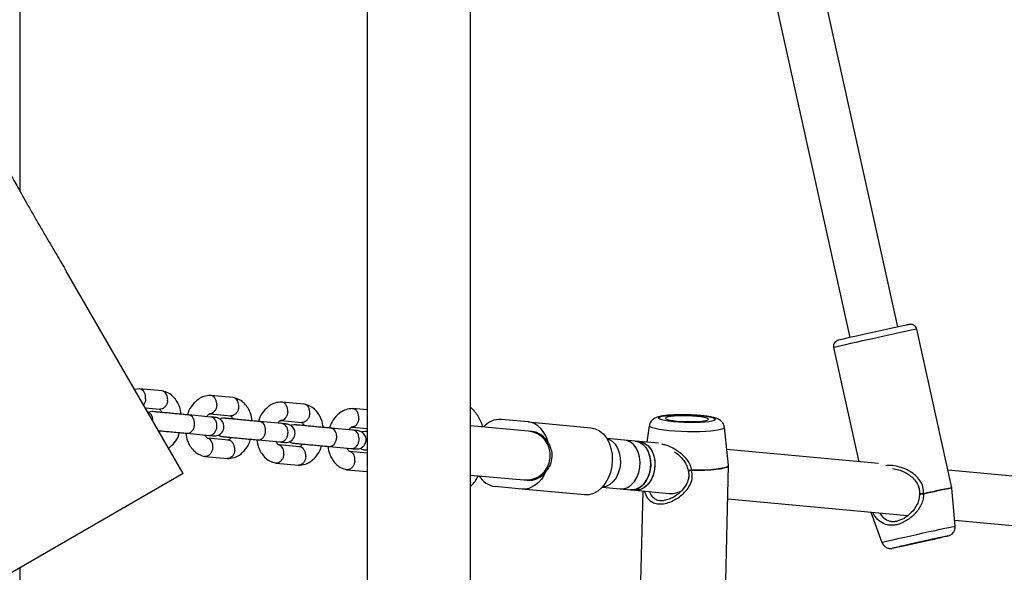
# Model space of a CAD drawing. Units: millimetres. Extents: x 3969 to 19520, y 5568 to 14798.
# Drawn here: x 8975 to 9296, y 9575 to 9756 of the extents above; entities that cross this region are included whole.
import ezdxf

# ---------------------------------------------------------------- set-up
doc = ezdxf.new("R2010")
doc.units = ezdxf.units.MM
doc.header["$LTSCALE"] = 100

msp = doc.modelspace()

# ---------------------------------------------------------------- linework, layer by layer
at = {"color": 7, "linetype": 'Continuous', "lineweight": 25}
for p, q in [((8975.07, 9699.6), (8975.07, 10399.84)), ((9088.22, 10324.43), (9088.22, 9464.07)), ((9121.92, 9445.37), (9121.92, 10324.43)), ((9261.24, 9655.42), (9216.59, 9856.96)), ((9200.97, 9853.5), (9245.61, 9651.96)), ((9028.25, 9607.6), (8990.15, 9673.6)), ((9278.89, 9603), (9267.44, 9654.68)), ((9240.3, 9648.67), (9248.55, 9611.44)), ((9013.96, 9635.24), (9012.44, 9634.99)), ((9021.38, 9634.55), (9013.99, 9635.23)), ((9044.55, 9632.39), (9037.16, 9633.08)), ((9067.72, 9630.24), (9060.32, 9630.93)), ((9015.88, 9629.03), (9020.63, 9628.59)), ((9088.22, 9628.34), (9083.49, 9628.78)), ((9037.28, 9626.05), (9030.07, 9626.72)), ((9037, 9627.07), (9043.8, 9626.44)), ((9060.44, 9623.9), (9053.23, 9624.57)), ((9060.17, 9624.92), (9066.96, 9624.29)), ((9140.69, 9624.47), (9131.98, 9625.28)), ((9140.69, 9624.47), (9161.13, 9622.57)), ((9083.61, 9621.74), (9076.4, 9622.41)), ((9083.33, 9622.77), (9088.22, 9622.31)), ((9140.76, 9621.45), (9121.92, 9623.21)), ((9141.87, 9621.35), (9140.76, 9621.45)), ((9180.23, 9623.23), (9179.38, 9617.87)), ((9206.07, 9610.4), (9204.71, 9622.65)), ((9029.51, 9620.74), (9036.72, 9620.07)), ((9043.13, 9618.48), (9036.22, 9619.12)), ((9052.68, 9618.59), (9059.89, 9617.92)), ((9172.15, 9618.54), (9166.34, 9619.08)), ((9175.58, 9618.22), (9172.15, 9618.54)), ((9176.94, 9618.09), (9175.58, 9618.22)), ((9183.24, 9617.51), (9176.94, 9618.09)), ((9066.29, 9616.33), (9059.42, 9616.97)), ((9075.85, 9616.44), (9083.06, 9615.77)), ((9088.22, 9614.29), (9082.58, 9614.81)), ((9254.94, 9610.85), (9205.51, 9615.44)), ((9035.31, 9613.18), (9042.7, 9612.5)), ((9058.47, 9611.03), (9065.87, 9610.34)), ((9081.64, 9608.88), (9088.22, 9608.27)), ((9204.84, 9557.8), (9206.08, 9610.24)), ((9435.06, 9594.11), (9277.62, 9608.74)), ((9028.25, 9607.6), (8958.8, 9567.51)), ((9121.92, 9607.14), (9139.28, 9605.52)), ((9139.28, 9605.52), (9140.39, 9605.42)), ((9138.66, 9602.57), (9129.94, 9603.38)), ((9159.1, 9600.67), (9138.66, 9602.57)), ((9164.86, 9603.15), (9170.67, 9602.61)), ((9170.67, 9602.61), (9174.1, 9602.29)), ((9174.1, 9602.29), (9175.46, 9602.16)), ((9175.46, 9602.16), (9186.69, 9601.12)), ((9178.07, 9601.92), (9177.05, 9558.45)), ((9279.97, 9590.48), (9278.91, 9602.87)), ((9205.82, 9599.34), (9264.42, 9593.9)), ((9252.46, 9595.01), (9256.06, 9585.18)), ((9279.8, 9592.47), (9433.58, 9578.18)), ((8975.07, 9532.05), (8975.07, 9576.9))]:
    msp.add_line(p, q, dxfattribs=at)
at = {"color": 8, "linetype": 'Continuous', "lineweight": 25}
msp.add_line((9259.55, 9583.29), (9259.53, 9583.29), dxfattribs=at)
at = {"color": 8, "linetype": 'Continuous', "lineweight": 25, "flags": 128}
for points in [[(9267.44, 9654.68), (9267.36, 9654.68), (9266.95, 9654.6), (9266.2, 9654.45), (9265.14, 9654.22), (9263.78, 9653.94), (9262.16, 9653.59), (9260.33, 9653.19), (9258.33, 9652.75), (9256.22, 9652.29), (9254.04, 9651.81), (9251.86, 9651.32), (9249.74, 9650.85), (9247.72, 9650.4), (9245.86, 9649.98), (9244.2, 9649.6), (9242.8, 9649.28), (9241.68, 9649.02), (9240.88, 9648.83), (9240.42, 9648.71), (9240.3, 9648.67)], [(9201.8, 9621.63), (9200.32, 9621.47), (9198.62, 9621.35), (9196.75, 9621.27), (9194.75, 9621.24), (9192.68, 9621.26), (9190.61, 9621.33), (9188.59, 9621.44), (9186.68, 9621.59), (9184.94, 9621.79), (9183.42, 9622.01), (9182.16, 9622.26), (9181.19, 9622.53), (9180.55, 9622.81), (9180.25, 9623.09), (9180.23, 9623.23)], [(9204.71, 9622.65), (9204.71, 9622.59), (9204.48, 9622.31), (9203.91, 9622.06), (9203, 9621.83), (9201.8, 9621.63)], [(9170.67, 9602.61), (9171.94, 9602.68), (9173.18, 9603.12), (9174.34, 9603.9), (9175.36, 9605), (9176.2, 9606.36), (9176.81, 9607.92), (9177.17, 9609.6), (9177.26, 9611.33), (9177.08, 9613.02), (9176.63, 9614.6), (9175.94, 9615.98), (9175.04, 9617.12), (9173.97, 9617.95), (9172.77, 9618.43), (9172.15, 9618.54)], [(9193.98, 9608.8), (9196.2, 9608.82), (9198.31, 9608.88), (9200.26, 9608.99), (9201.99, 9609.15), (9203.46, 9609.35), (9204.63, 9609.58), (9205.47, 9609.84), (9205.95, 9610.13), (9206.07, 9610.4)], [(9193.98, 9608.67), (9196.2, 9608.68), (9198.31, 9608.75), (9200.26, 9608.86), (9202, 9609.02), (9203.47, 9609.21), (9204.64, 9609.45), (9205.47, 9609.71), (9205.96, 9610), (9206.08, 9610.24)], [(9256.06, 9585.18), (9256.06, 9585.18), (9256.23, 9585.23), (9256.73, 9585.36), (9257.57, 9585.56), (9258.7, 9585.82), (9260.1, 9586.14), (9261.73, 9586.51), (9263.54, 9586.91), (9265.48, 9587.35), (9267.49, 9587.79), (9269.51, 9588.24), (9271.5, 9588.68), (9273.38, 9589.09), (9275.11, 9589.47), (9276.63, 9589.8), (9277.91, 9590.07), (9278.9, 9590.28), (9279.58, 9590.41), (9279.92, 9590.48), (9279.97, 9590.48)], [(9276.47, 9587.07), (9277.18, 9587.21), (9277.57, 9587.29), (9277.6, 9587.28), (9277.57, 9587.28)]]:
    msp.add_lwpolyline(points, dxfattribs=at)
at = {"color": 7, "linetype": 'Continuous', "lineweight": 25, "flags": 128}
for points in [[(9263.57, 9655.91), (9262.43, 9655.67), (9261.02, 9655.37), (9259.37, 9655.01), (9257.55, 9654.62), (9255.6, 9654.19), (9253.58, 9653.74), (9251.56, 9653.29), (9249.6, 9652.86), (9247.76, 9652.44), (9246.08, 9652.06), (9244.63, 9651.73), (9243.45, 9651.46), (9242.57, 9651.25), (9242.02, 9651.12), (9241.85, 9651.07)], [(9147.36, 9617.42), (9146.94, 9618.84), (9146.37, 9620.15), (9145.67, 9621.33), (9144.84, 9622.34), (9143.91, 9623.18), (9142.9, 9623.82), (9141.82, 9624.26), (9140.69, 9624.47)], [(9185.47, 9626.46), (9186.77, 9626.6), (9188.3, 9626.69), (9189.99, 9626.74), (9191.78, 9626.75), (9193.6, 9626.7), (9195.37, 9626.61), (9197.04, 9626.47), (9198.53, 9626.3), (9199.8, 9626.09), (9200.78, 9625.87), (9201.45, 9625.62), (9201.77, 9625.38), (9201.74, 9625.13), (9201.35, 9624.9), (9200.63, 9624.7), (9199.59, 9624.52), (9198.29, 9624.38), (9196.76, 9624.28), (9195.07, 9624.23), (9193.28, 9624.23), (9191.46, 9624.28), (9189.69, 9624.37), (9188.02, 9624.51), (9186.53, 9624.68), (9185.26, 9624.88), (9184.28, 9625.11), (9183.61, 9625.35), (9183.29, 9625.6), (9183.32, 9625.84), (9183.71, 9626.07), (9184.43, 9626.28), (9185.47, 9626.46)], [(9187.2, 9626.22), (9186.32, 9626.07), (9185.76, 9625.88), (9185.54, 9625.68), (9185.66, 9625.47), (9186.13, 9625.26), (9186.93, 9625.06), (9188, 9624.88), (9189.3, 9624.73), (9190.76, 9624.62), (9192.31, 9624.55), (9193.87, 9624.54), (9195.37, 9624.56), (9196.72, 9624.64), (9197.86, 9624.76), (9198.74, 9624.91), (9199.3, 9625.09), (9199.52, 9625.3), (9199.4, 9625.51), (9198.93, 9625.72), (9198.13, 9625.92), (9197.06, 9626.1), (9195.76, 9626.25), (9194.3, 9626.36), (9192.75, 9626.42), (9191.19, 9626.44), (9189.69, 9626.41), (9188.34, 9626.34), (9187.2, 9626.22)], [(9161.13, 9622.57), (9162.58, 9622.25), (9163.95, 9621.57), (9165.19, 9620.54), (9166.25, 9619.22), (9167.1, 9617.63), (9167.72, 9615.84), (9168.08, 9613.91), (9168.16, 9611.89), (9167.97, 9609.87), (9167.52, 9607.91), (9166.81, 9606.08), (9165.88, 9604.43), (9164.74, 9603.03), (9163.46, 9601.92), (9162.05, 9601.14), (9160.58, 9600.72), (9159.1, 9600.67)], [(9166.37, 9619.02), (9166.95, 9618.83), (9168.09, 9618.17), (9169.08, 9617.19), (9169.88, 9615.92), (9170.45, 9614.42), (9170.77, 9612.78), (9170.82, 9611.06), (9170.59, 9609.35), (9170.1, 9607.72), (9169.37, 9606.25), (9168.43, 9605.02), (9167.34, 9604.07), (9166.13, 9603.45), (9164.9, 9603.2)], [(9175.58, 9618.22), (9176.81, 9617.92), (9177.95, 9617.26), (9178.94, 9616.27), (9179.74, 9615), (9180.32, 9613.51), (9180.63, 9611.87), (9180.68, 9610.15), (9180.45, 9608.43), (9179.96, 9606.8), (9179.23, 9605.34), (9178.29, 9604.1), (9177.2, 9603.15), (9175.99, 9602.53), (9174.73, 9602.28), (9174.1, 9602.29)], [(9174.1, 9602.29), (9175.36, 9602.36), (9176.6, 9602.8), (9177.76, 9603.59), (9178.79, 9604.69), (9179.62, 9606.05), (9180.24, 9607.6), (9180.6, 9609.28), (9180.69, 9611.01), (9180.51, 9612.7), (9180.06, 9614.28), (9179.37, 9615.67), (9178.47, 9616.8), (9177.39, 9617.63), (9176.2, 9618.11), (9175.58, 9618.22)], [(9176.94, 9618.09), (9177.64, 9617.97), (9178.82, 9617.47), (9179.89, 9616.62), (9180.78, 9615.47), (9181.46, 9614.06), (9181.89, 9612.48), (9182.06, 9610.78), (9181.95, 9609.06), (9181.57, 9607.38), (9180.94, 9605.84), (9180.1, 9604.49), (9179.06, 9603.41), (9177.9, 9602.64), (9176.66, 9602.22), (9175.46, 9602.16)], [(9176.94, 9618.09), (9178.17, 9617.79), (9179.31, 9617.13), (9180.31, 9616.14), (9181.11, 9614.87), (9181.68, 9613.38), (9182, 9611.74), (9182.04, 9610.02), (9181.81, 9608.31), (9181.32, 9606.68), (9180.59, 9605.21), (9179.66, 9603.97), (9178.56, 9603.02), (9177.36, 9602.41), (9176.09, 9602.15), (9175.46, 9602.16)], [(9146.51, 9608.27), (9145.83, 9606.96), (9145.03, 9605.77), (9144.13, 9604.75), (9143.13, 9603.9), (9142.06, 9603.25), (9140.94, 9602.8), (9139.8, 9602.57), (9138.66, 9602.57)], [(9259.53, 9583.29), (9259.55, 9583.29), (9259.86, 9583.38), (9260.51, 9583.53), (9261.46, 9583.75), (9262.69, 9584.03), (9264.15, 9584.36), (9265.77, 9584.73), (9267.51, 9585.11), (9269.28, 9585.51), (9271.03, 9585.89), (9272.68, 9586.25), (9274.18, 9586.58), (9275.46, 9586.85), (9276.47, 9587.07)], [(9277.57, 9587.28), (9277.29, 9587.2), (9276.64, 9587.05), (9275.69, 9586.83), (9274.46, 9586.55), (9273, 9586.22), (9271.38, 9585.85), (9269.64, 9585.47), (9267.87, 9585.07), (9266.12, 9584.69), (9264.47, 9584.33), (9262.97, 9584), (9261.69, 9583.73), (9260.68, 9583.51), (9259.97, 9583.36), (9259.59, 9583.29), (9259.55, 9583.29)], [(9274.54, 9586.63), (9273.64, 9586.44), (9272.5, 9586.2), (9271.15, 9585.9), (9269.68, 9585.58), (9268.15, 9585.24), (9266.64, 9584.91), (9265.23, 9584.59), (9263.99, 9584.31), (9262.98, 9584.08), (9262.25, 9583.9), (9261.83, 9583.8), (9261.75, 9583.78), (9262.02, 9583.82), (9262.61, 9583.95), (9263.51, 9584.14), (9264.65, 9584.38), (9266, 9584.68), (9267.47, 9585), (9269, 9585.34), (9270.51, 9585.67), (9271.92, 9585.99), (9273.16, 9586.27), (9274.17, 9586.5), (9274.91, 9586.67), (9275.32, 9586.78), (9275.4, 9586.8), (9275.13, 9586.75), (9274.54, 9586.63)]]:
    msp.add_lwpolyline(points, dxfattribs=at)
at = {"color": 7, "linetype": 'Continuous', "lineweight": 25}
for centre, radius, start, end in [((9131.65, 9618.12), 7.17, 87.3534, 139.2039), ((9193.85, 9608.81), 1, 188.2898, 195.4996), ((9186.43, 9608.85), 7.55, 358.6562, 359.6601), ((9130.94, 9610.48), 7.17, 210.1799, 262.0304), ((9266.59, 9600.37), 3.12, 10.0592, 12.4932)]:
    msp.add_arc(centre, radius, start, end, dxfattribs=at)
at = {"color": 8, "linetype": 'Continuous', "lineweight": 25}
for centre, radius, start, end in [((9139.96, 9613.49), 8, 265.1374, 84.2464), ((9336.62, 9308.09), 300.52, 101.0757, 102.8803), ((9336.48, 9308.71), 299.75, 101.0735, 102.8816)]:
    msp.add_arc(centre, radius, start, end, dxfattribs=at)
at = {"color": 7, "linetype": 'Continuous', "lineweight": 25}
for centre, major_axis, ratio, start_param, end_param in [((9141.13, 9613.39), (0.74, 7.97), 0.890202, 5.32432, 6.283185), ((9141.13, 9613.39), (0.74, 7.97), 0.890202, 3.141593, 4.100458), ((9192.13, 9608.65), (7.44, 6.63), 0.486173, 3.567493, 4.113155)]:
    msp.add_ellipse(centre, major_axis=major_axis, ratio=ratio, start_param=start_param, end_param=end_param, dxfattribs=at)
for points, knots in [([(8972.07, 9704.91), (8972.29, 9704.52), (8972.8, 9703.63), (8973.97, 9701.55), (8975.46, 9698.91), (8977.17, 9695.87), (8979.03, 9692.59), (8980.99, 9689.19), (8982.96, 9685.79), (8984.87, 9682.54), (8986.64, 9679.54), (8988.19, 9676.93), (8989.41, 9674.88), (8989.92, 9673.99), (8990.15, 9673.6)], [0, 0, 0, 0, 0.068048, 0.154568, 0.240962, 0.327376, 0.413672, 0.500002, 0.58628, 0.672627, 0.758983, 0.845435, 0.931919, 1, 1, 1, 1]), ([(9267.41, 9654.67), (9267.4, 9654.76), (9267.36, 9655.08), (9267.07, 9655.51), (9266.66, 9655.9), (9266.24, 9656.12), (9265.87, 9656.23), (9265.58, 9656.26), (9265.4, 9656.25), (9265.28, 9656.24), (9265.18, 9656.23), (9265.06, 9656.21), (9264.84, 9656.17), (9264.4, 9656.09), (9263.85, 9655.97), (9263.59, 9655.92)], [0, 0, 0, 0, 0.030917, 0.111063, 0.175371, 0.229637, 0.275147, 0.310828, 0.334832, 0.355575, 0.384529, 0.444037, 0.574631, 0.795764, 1, 1, 1, 1]), ([(9241.68, 9651.02), (9241.65, 9651.02), (9241.61, 9651), (9241.42, 9650.93), (9241.15, 9650.79), (9240.76, 9650.49), (9240.4, 9649.96), (9240.21, 9649.31), (9240.28, 9648.88), (9240.32, 9648.69)], [0, 0, 0, 0, 0.129976, 0.191938, 0.270796, 0.418677, 0.625712, 0.826042, 1, 1, 1, 1]), ([(9016.01, 9632.03), (9016.01, 9632.05), (9016.03, 9632.4), (9015.99, 9633.09), (9015.68, 9634.01), (9015.16, 9634.74), (9014.6, 9635.1), (9014.16, 9635.23), (9013.95, 9635.23), (9013.86, 9635.23)], [0, 0, 0, 0, 0.008148, 0.212172, 0.416196, 0.620194, 0.824153, 0.925016, 1, 1, 1, 1]), ([(9023.17, 9631.37), (9023.17, 9631.38), (9023.17, 9631.41), (9023.18, 9631.47), (9023.19, 9631.68), (9023.2, 9632.21), (9023.06, 9633.01), (9022.66, 9633.82), (9022.06, 9634.35), (9021.59, 9634.55), (9021.34, 9634.55), (9021.34, 9634.55)], [0, 0, 0, 0, 0.008575, 0.015064, 0.041028, 0.145209, 0.35575, 0.57044, 0.785094, 0.999707, 1, 1, 1, 1]), ([(9027.64, 9626.84), (9027.48, 9627.76), (9027.21, 9629.26), (9026.24, 9631.16), (9025.07, 9632.68), (9023.43, 9633.98), (9022.1, 9634.35), (9021.41, 9634.55)], [0, 0, 0, 0, 0.241095, 0.396947, 0.576319, 0.779425, 1, 1, 1, 1]), ([(9016.01, 9632.03), (9016.01, 9632.02), (9015.99, 9631.67), (9015.84, 9631.01), (9015.56, 9630.34), (9015.32, 9630.1), (9015.28, 9630.07)], [0, 0, 0, 0, 0.017989, 0.468461, 0.918934, 1, 1, 1, 1]), ([(9023.17, 9631.37), (9023.16, 9631.36), (9023.16, 9631.33), (9023.15, 9631.27), (9023.12, 9631.06), (9023, 9630.54), (9022.68, 9629.78), (9022.09, 9629.07), (9021.38, 9628.65), (9020.87, 9628.54), (9020.63, 9628.59), (9020.63, 9628.59)], [0, 0, 0, 0, 0.0085745, 0.015064, 0.0410273, 0.1452052, 0.3557411, 0.5704458, 0.7851158, 0.999725, 1, 1, 1, 1]), ([(9037.13, 9633.08), (9036.41, 9633.02), (9035.09, 9632.91), (9033.01, 9631.85), (9031.22, 9630.09), (9030.01, 9628.23), (9029.71, 9627.01), (9029.65, 9626.76)], [0, 0, 0, 0, 0.218625, 0.406376, 0.673296, 0.9309, 1, 1, 1, 1]), ([(9039.18, 9629.88), (9039.18, 9629.89), (9039.2, 9630.24), (9039.15, 9630.94), (9038.84, 9631.86), (9038.33, 9632.59), (9037.77, 9632.95), (9037.32, 9633.08), (9037.11, 9633.08), (9037.02, 9633.07)], [0, 0, 0, 0, 0.008148, 0.212172, 0.416196, 0.620194, 0.824153, 0.925016, 1, 1, 1, 1]), ([(9046.33, 9629.22), (9046.33, 9629.23), (9046.34, 9629.25), (9046.34, 9629.32), (9046.36, 9629.53), (9046.37, 9630.06), (9046.22, 9630.86), (9045.82, 9631.66), (9045.23, 9632.2), (9044.75, 9632.4), (9044.51, 9632.4), (9044.51, 9632.4)], [0, 0, 0, 0, 0.008575, 0.015064, 0.041028, 0.145209, 0.35575, 0.57044, 0.785094, 0.999707, 1, 1, 1, 1]), ([(9050.78, 9624.79), (9050.63, 9625.67), (9050.36, 9627.14), (9049.41, 9629.01), (9048.23, 9630.53), (9046.59, 9631.83), (9045.27, 9632.2), (9044.58, 9632.39)], [0, 0, 0, 0, 0.233899, 0.391229, 0.572302, 0.777333, 1, 1, 1, 1]), ([(9060.29, 9630.93), (9059.58, 9630.87), (9058.25, 9630.76), (9056.18, 9629.7), (9054.39, 9627.94), (9053.18, 9626.08), (9052.88, 9624.86), (9052.81, 9624.6)], [0, 0, 0, 0, 0.218625, 0.406376, 0.673296, 0.9309, 1, 1, 1, 1]), ([(9062.34, 9627.73), (9062.34, 9627.74), (9062.37, 9628.09), (9062.32, 9628.79), (9062.01, 9629.71), (9061.49, 9630.43), (9060.94, 9630.8), (9060.49, 9630.92), (9060.28, 9630.92), (9060.19, 9630.92)], [0, 0, 0, 0, 0.008148, 0.212172, 0.416196, 0.620194, 0.824153, 0.925016, 1, 1, 1, 1]), ([(9018.35, 9624.75), (9018.37, 9624.84), (9018.42, 9625.22), (9018.32, 9625.83), (9018.03, 9626.55), (9017.53, 9627.2), (9017.03, 9627.66), (9016.66, 9627.76), (9016.6, 9627.78)], [0, 0, 0, 0, 0.073213, 0.309186, 0.479591, 0.694422, 0.957689, 1, 1, 1, 1]), ([(9030.36, 9626.69), (9029.93, 9626.73), (9029.04, 9626.81), (9027.37, 9626.97), (9025.5, 9627.14), (9023.54, 9627.32), (9021.62, 9627.5), (9020.06, 9627.65), (9018.59, 9627.77), (9019.11, 9627.78), (9017.59, 9627.82), (9017.15, 9627.62), (9017, 9627.55)], [0, 0, 0, 0, 0.097917, 0.200523, 0.307872, 0.419963, 0.536789, 0.658348, 0.784634, 0.915645, 0.970791, 1, 1, 1, 1]), ([(9020.37, 9628.64), (9020.44, 9628.62), (9020.57, 9628.58), (9020.7, 9628.47), (9020.88, 9628.3), (9021.09, 9628.01), (9021.27, 9627.72), (9021.34, 9627.53), (9021.35, 9627.53)], [0, 0, 0, 0, 0.218774, 0.408028, 0.579911, 0.800455, 0.995197, 1, 1, 1, 1]), ([(9039.18, 9629.88), (9039.18, 9629.87), (9039.15, 9629.52), (9039.01, 9628.84), (9038.58, 9627.99), (9037.98, 9627.37), (9037.38, 9627.12), (9036.98, 9627.07), (9036.83, 9627.09), (9036.8, 9627.1)], [0, 0, 0, 0, 0.008575, 0.223309, 0.438042, 0.652763, 0.867436, 0.973585, 1, 1, 1, 1]), ([(9046.33, 9629.22), (9046.33, 9629.2), (9046.33, 9629.18), (9046.32, 9629.12), (9046.29, 9628.9), (9046.17, 9628.38), (9045.84, 9627.63), (9045.26, 9626.92), (9044.55, 9626.5), (9044.04, 9626.39), (9043.8, 9626.44), (9043.8, 9626.44)], [0, 0, 0, 0, 0.008574, 0.015064, 0.041027, 0.145205, 0.355741, 0.570446, 0.785116, 0.999725, 1, 1, 1, 1]), ([(9062.34, 9627.73), (9062.34, 9627.72), (9062.32, 9627.37), (9062.18, 9626.69), (9061.75, 9625.84), (9061.14, 9625.21), (9060.55, 9624.97), (9060.15, 9624.92), (9060, 9624.94), (9059.97, 9624.95)], [0, 0, 0, 0, 0.008575, 0.223309, 0.438042, 0.652763, 0.867436, 0.973585, 1, 1, 1, 1]), ([(9069.5, 9627.06), (9069.5, 9627.08), (9069.5, 9627.1), (9069.51, 9627.16), (9069.53, 9627.38), (9069.53, 9627.91), (9069.39, 9628.7), (9068.99, 9629.51), (9068.39, 9630.05), (9067.92, 9630.25), (9067.67, 9630.25), (9067.67, 9630.25)], [0, 0, 0, 0, 0.0085747, 0.0150644, 0.0410283, 0.1452086, 0.3557497, 0.5704402, 0.7850939, 0.9997066, 1, 1, 1, 1]), ([(9073.95, 9622.64), (9073.79, 9623.52), (9073.53, 9624.99), (9072.57, 9626.85), (9071.4, 9628.38), (9069.76, 9629.68), (9068.43, 9630.05), (9067.74, 9630.24)], [0, 0, 0, 0, 0.233899, 0.391229, 0.572302, 0.777333, 1, 1, 1, 1]), ([(9083.46, 9628.78), (9082.75, 9628.72), (9081.42, 9628.6), (9079.34, 9627.55), (9077.55, 9625.79), (9076.34, 9623.93), (9076.04, 9622.71), (9075.98, 9622.45)], [0, 0, 0, 0, 0.2186249, 0.4063757, 0.6732964, 0.9308996, 1, 1, 1, 1]), ([(9085.51, 9625.58), (9085.51, 9625.59), (9085.53, 9625.94), (9085.49, 9626.63), (9085.18, 9627.56), (9084.66, 9628.28), (9084.1, 9628.64), (9083.66, 9628.77), (9083.44, 9628.77), (9083.35, 9628.77)], [0, 0, 0, 0, 0.008148, 0.212172, 0.416196, 0.620194, 0.824153, 0.925016, 1, 1, 1, 1]), ([(9125.98, 9622.83), (9125.82, 9623.35), (9125.44, 9624.53), (9124.68, 9625.9), (9123.97, 9626.99), (9123.35, 9627.79), (9122.68, 9628.54), (9122.16, 9628.99), (9121.92, 9629.2)], [0, 0, 0, 0, 0.205005, 0.463008, 0.604774, 0.721734, 0.870092, 1, 1, 1, 1]), ([(9029.57, 9620.74), (9029.58, 9620.74), (9029.82, 9620.72), (9030.32, 9620.8), (9030.99, 9621.25), (9031.53, 9621.98), (9031.82, 9622.75), (9031.94, 9623.4), (9031.98, 9623.9), (9031.94, 9624.57), (9031.75, 9625.35), (9031.3, 9626.12), (9030.74, 9626.57), (9030.32, 9626.69), (9030.13, 9626.71), (9030.12, 9626.71)], [0, 0, 0, 0, 0.0042865, 0.1116213, 0.2189554, 0.3262763, 0.4335768, 0.4866395, 0.5396978, 0.5927561, 0.7000285, 0.8073133, 0.9146378, 0.9957135, 1, 1, 1, 1]), ([(9035.9, 9626.18), (9035.99, 9626.3), (9036.21, 9626.61), (9036.5, 9626.86), (9036.78, 9627.02), (9036.94, 9627.09), (9037.07, 9627.09), (9037.11, 9627.08)], [0, 0, 0, 0, 0.194143, 0.484101, 0.689967, 0.904549, 1, 1, 1, 1]), ([(9036.72, 9620.07), (9036.73, 9620.07), (9036.75, 9620.07), (9036.8, 9620.07), (9036.96, 9620.06), (9037.37, 9620.1), (9037.98, 9620.37), (9038.62, 9620.99), (9039.07, 9621.85), (9039.26, 9622.68), (9039.28, 9623.52), (9039.15, 9624.34), (9038.74, 9625.19), (9038.14, 9625.79), (9037.62, 9626), (9037.33, 9626.04), (9037.29, 9626.05), (9037.28, 9626.05)], [0, 0, 0, 0, 0.0042875, 0.0075324, 0.0205148, 0.0726065, 0.1778803, 0.2852288, 0.3925589, 0.4998686, 0.5529385, 0.6602347, 0.7675354, 0.8748748, 0.9822137, 0.9957126, 1, 1, 1, 1]), ([(9038.8, 9625.91), (9038.8, 9625.91), (9038.8, 9625.91), (9038.43, 9625.94), (9037.68, 9626.01), (9037.19, 9626.06)], [0, 0, 0, 0, 0.180954, 0.454776, 1, 1, 1, 1]), ([(9038.26, 9619.93), (9038.58, 9619.93), (9039.19, 9619.93), (9039.98, 9620.25), (9040.55, 9620.65), (9041.02, 9621.17), (9041.33, 9621.72), (9041.51, 9622.33), (9041.58, 9622.98), (9041.49, 9623.67), (9041.19, 9624.4), (9040.71, 9625.06), (9039.91, 9625.68), (9039.2, 9625.83), (9038.81, 9625.9)], [0, 0, 0, 0, 0.102068, 0.19101, 0.265438, 0.326054, 0.412431, 0.466017, 0.525016, 0.619114, 0.687065, 0.772731, 0.877712, 1, 1, 1, 1]), ([(9053.53, 9624.54), (9053.1, 9624.58), (9052.21, 9624.66), (9050.54, 9624.82), (9048.67, 9624.99), (9046.71, 9625.17), (9044.79, 9625.35), (9043.23, 9625.5), (9041.75, 9625.62), (9042.28, 9625.63), (9040.75, 9625.67), (9040.32, 9625.47), (9040.16, 9625.4)], [0, 0, 0, 0, 0.097917, 0.200523, 0.307872, 0.419963, 0.536789, 0.658348, 0.784634, 0.915645, 0.970791, 1, 1, 1, 1]), ([(9043.54, 9626.48), (9043.6, 9626.47), (9043.73, 9626.43), (9043.87, 9626.32), (9044.04, 9626.15), (9044.25, 9625.86), (9044.44, 9625.57), (9044.51, 9625.38), (9044.51, 9625.38)], [0, 0, 0, 0, 0.218774, 0.408028, 0.579911, 0.800455, 0.995197, 1, 1, 1, 1]), ([(9052.74, 9618.59), (9052.74, 9618.58), (9052.99, 9618.56), (9053.48, 9618.65), (9054.15, 9619.1), (9054.7, 9619.82), (9054.99, 9620.6), (9055.11, 9621.25), (9055.14, 9621.75), (9055.11, 9622.41), (9054.91, 9623.2), (9054.46, 9623.96), (9053.9, 9624.42), (9053.49, 9624.54), (9053.3, 9624.56), (9053.29, 9624.56)], [0, 0, 0, 0, 0.004286, 0.111621, 0.218955, 0.326276, 0.433577, 0.48664, 0.539698, 0.592756, 0.700028, 0.807313, 0.914638, 0.995714, 1, 1, 1, 1]), ([(9059.07, 9624.02), (9059.16, 9624.15), (9059.38, 9624.46), (9059.66, 9624.71), (9059.94, 9624.87), (9060.11, 9624.93), (9060.24, 9624.93), (9060.28, 9624.93)], [0, 0, 0, 0, 0.194143, 0.484101, 0.689967, 0.904549, 1, 1, 1, 1]), ([(9069.5, 9627.06), (9069.5, 9627.05), (9069.49, 9627.03), (9069.48, 9626.96), (9069.45, 9626.75), (9069.33, 9626.23), (9069.01, 9625.48), (9068.42, 9624.76), (9067.72, 9624.35), (9067.2, 9624.24), (9066.96, 9624.29), (9066.96, 9624.29)], [0, 0, 0, 0, 0.008574, 0.015064, 0.041027, 0.145205, 0.355741, 0.570446, 0.785116, 0.999725, 1, 1, 1, 1]), ([(9085.51, 9625.58), (9085.51, 9625.56), (9085.48, 9625.21), (9085.35, 9624.54), (9084.92, 9623.68), (9084.31, 9623.06), (9083.71, 9622.81), (9083.31, 9622.76), (9083.16, 9622.79), (9083.13, 9622.79)], [0, 0, 0, 0, 0.008575, 0.223309, 0.438042, 0.652763, 0.867436, 0.973585, 1, 1, 1, 1]), ([(9185, 9626.46), (9184.78, 9626.43), (9184.08, 9626.33), (9183.25, 9626.14), (9182.42, 9625.87), (9181.77, 9625.53), (9181.13, 9625.04), (9180.6, 9624.36), (9180.29, 9623.71), (9180.26, 9623.32), (9180.26, 9623.23)], [0, 0, 0, 0, 0.11165, 0.352388, 0.498207, 0.625382, 0.737516, 0.85113, 0.967396, 1, 1, 1, 1]), ([(9204.68, 9622.69), (9204.64, 9622.93), (9204.57, 9623.46), (9204.18, 9624.15), (9203.67, 9624.72), (9203.12, 9625.13), (9202.51, 9625.45), (9201.72, 9625.74), (9200.69, 9626), (9199.33, 9626.24), (9197.81, 9626.44), (9196.13, 9626.59), (9194.38, 9626.7), (9192.59, 9626.77), (9190.79, 9626.79), (9189.05, 9626.76), (9187.41, 9626.69), (9186.06, 9626.59), (9185.31, 9626.5), (9185, 9626.46)], [0, 0, 0, 0, 0.030828, 0.066928, 0.101289, 0.136406, 0.175829, 0.226781, 0.306818, 0.378747, 0.454286, 0.526407, 0.597154, 0.667329, 0.737345, 0.807467, 0.877975, 0.949356, 1, 1, 1, 1]), ([(9020.16, 9621.61), (9020.16, 9621.61), (9020.58, 9621.57), (9021.8, 9621.46), (9023.73, 9621.28), (9025.89, 9621.08), (9028.05, 9620.88), (9029.21, 9620.77), (9029.81, 9620.72)], [0, 0, 0, 0, 0.000022, 0.184423, 0.376616, 0.576593, 0.784349, 1, 1, 1, 1]), ([(9020.79, 9621.55), (9020.7, 9621.42), (9020.58, 9621.25), (9020.47, 9621.15), (9020.44, 9621.13)], [0, 0, 0, 0, 0.746804, 1, 1, 1, 1]), ([(9059.89, 9617.92), (9059.9, 9617.92), (9059.92, 9617.92), (9059.97, 9617.92), (9060.13, 9617.91), (9060.53, 9617.95), (9061.15, 9618.22), (9061.78, 9618.84), (9062.24, 9619.7), (9062.42, 9620.53), (9062.45, 9621.37), (9062.31, 9622.19), (9061.91, 9623.03), (9061.31, 9623.64), (9060.79, 9623.85), (9060.5, 9623.89), (9060.45, 9623.89), (9060.44, 9623.9)], [0, 0, 0, 0, 0.004287, 0.007532, 0.020515, 0.072606, 0.17788, 0.285229, 0.392559, 0.499869, 0.552939, 0.660235, 0.767535, 0.874875, 0.982214, 0.995713, 1, 1, 1, 1]), ([(9061.97, 9623.75), (9061.97, 9623.75), (9061.97, 9623.75), (9061.59, 9623.79), (9060.85, 9623.86), (9060.35, 9623.9)], [0, 0, 0, 0, 0.180954, 0.454776, 1, 1, 1, 1]), ([(9061.43, 9617.78), (9061.75, 9617.78), (9062.36, 9617.78), (9063.14, 9618.09), (9063.72, 9618.5), (9064.19, 9619.02), (9064.5, 9619.57), (9064.67, 9620.18), (9064.75, 9620.83), (9064.65, 9621.52), (9064.36, 9622.25), (9063.87, 9622.91), (9063.07, 9623.53), (9062.36, 9623.67), (9061.98, 9623.75)], [0, 0, 0, 0, 0.102068, 0.19101, 0.265438, 0.326054, 0.412431, 0.466017, 0.525016, 0.619114, 0.687065, 0.772731, 0.877712, 1, 1, 1, 1]), ([(9076.69, 9622.39), (9076.26, 9622.43), (9075.38, 9622.51), (9073.7, 9622.66), (9071.83, 9622.84), (9069.87, 9623.02), (9067.96, 9623.2), (9066.4, 9623.35), (9064.92, 9623.46), (9065.45, 9623.48), (9063.92, 9623.52), (9063.48, 9623.32), (9063.33, 9623.25)], [0, 0, 0, 0, 0.097917, 0.200523, 0.307872, 0.419963, 0.536789, 0.658348, 0.784634, 0.915645, 0.970791, 1, 1, 1, 1]), ([(9066.7, 9624.33), (9066.77, 9624.31), (9066.9, 9624.28), (9067.04, 9624.16), (9067.21, 9624), (9067.42, 9623.71), (9067.61, 9623.41), (9067.68, 9623.23), (9067.68, 9623.22)], [0, 0, 0, 0, 0.218774, 0.408028, 0.579911, 0.800455, 0.995197, 1, 1, 1, 1]), ([(9075.9, 9616.43), (9075.91, 9616.43), (9076.16, 9616.41), (9076.65, 9616.49), (9077.32, 9616.94), (9077.86, 9617.67), (9078.16, 9618.44), (9078.28, 9619.1), (9078.31, 9619.6), (9078.27, 9620.26), (9078.08, 9621.05), (9077.63, 9621.81), (9077.07, 9622.26), (9076.65, 9622.39), (9076.47, 9622.41), (9076.46, 9622.41)], [0, 0, 0, 0, 0.004286, 0.111621, 0.218955, 0.326276, 0.433577, 0.48664, 0.539698, 0.592756, 0.700028, 0.807313, 0.914638, 0.995714, 1, 1, 1, 1]), ([(9082.24, 9621.87), (9082.32, 9621.99), (9082.54, 9622.3), (9082.83, 9622.55), (9083.11, 9622.72), (9083.27, 9622.78), (9083.4, 9622.78), (9083.45, 9622.78)], [0, 0, 0, 0, 0.194143, 0.484101, 0.689967, 0.904549, 1, 1, 1, 1]), ([(9083.06, 9615.77), (9083.07, 9615.77), (9083.08, 9615.77), (9083.13, 9615.76), (9083.29, 9615.76), (9083.7, 9615.8), (9084.31, 9616.06), (9084.95, 9616.69), (9085.41, 9617.55), (9085.59, 9618.37), (9085.62, 9619.21), (9085.48, 9620.04), (9085.08, 9620.88), (9084.47, 9621.49), (9083.95, 9621.7), (9083.66, 9621.74), (9083.62, 9621.74), (9083.61, 9621.74)], [0, 0, 0, 0, 0.004287, 0.007532, 0.020515, 0.072606, 0.17788, 0.285229, 0.392559, 0.499869, 0.552939, 0.660235, 0.767535, 0.874875, 0.982214, 0.995713, 1, 1, 1, 1]), ([(9085.13, 9621.6), (9085.13, 9621.6), (9085.13, 9621.6), (9084.76, 9621.64), (9084.02, 9621.71), (9083.52, 9621.75)], [0, 0, 0, 0, 0.180954, 0.454776, 1, 1, 1, 1]), ([(9084.59, 9615.63), (9084.92, 9615.63), (9085.52, 9615.62), (9086.31, 9615.94), (9086.89, 9616.35), (9087.35, 9616.86), (9087.66, 9617.42), (9087.84, 9618.02), (9087.91, 9618.67), (9087.82, 9619.37), (9087.52, 9620.09), (9087.04, 9620.75), (9086.24, 9621.37), (9085.53, 9621.52), (9085.15, 9621.6)], [0, 0, 0, 0, 0.102068, 0.19101, 0.265438, 0.326054, 0.412431, 0.466017, 0.525016, 0.619114, 0.687065, 0.772731, 0.877712, 1, 1, 1, 1]), ([(9088.22, 9621.31), (9088.22, 9621.32), (9088.24, 9621.34), (9087.08, 9621.36), (9086.65, 9621.16), (9086.5, 9621.1)], [0, 0, 0, 0, 0.461683, 0.8135999, 1, 1, 1, 1]), ([(9023.47, 9615.89), (9024.15, 9616.47), (9025.52, 9617.62), (9026.7, 9619.54), (9027.01, 9620.8), (9027.08, 9621.09)], [0, 0, 0, 0, 0.43248, 0.865335, 1, 1, 1, 1]), ([(9029.08, 9620.78), (9029.23, 9619.91), (9029.49, 9618.44), (9030.45, 9616.57), (9031.63, 9615.05), (9033.26, 9613.75), (9034.59, 9613.38), (9035.28, 9613.18)], [0, 0, 0, 0, 0.233901, 0.39123, 0.572303, 0.777334, 1, 1, 1, 1]), ([(9036.32, 9619.09), (9036.25, 9619.11), (9036.13, 9619.15), (9035.99, 9619.26), (9035.82, 9619.43), (9035.61, 9619.72), (9035.42, 9620.01), (9035.35, 9620.2), (9035.35, 9620.2)], [0, 0, 0, 0, 0.218776, 0.40803, 0.579912, 0.800454, 0.995195, 1, 1, 1, 1]), ([(9037.88, 9615.96), (9037.89, 9615.97), (9037.93, 9616.32), (9037.91, 9617.01), (9037.65, 9617.93), (9037.17, 9618.64), (9036.67, 9619), (9036.35, 9619.07), (9036.28, 9619.09)], [0, 0, 0, 0, 0.009164, 0.238643, 0.468123, 0.697588, 0.927003, 1, 1, 1, 1]), ([(9036.63, 9620.08), (9037.13, 9620.04), (9037.87, 9619.97), (9038.25, 9619.93), (9038.25, 9619.93), (9038.25, 9619.93)], [0, 0, 0, 0, 0.545224, 0.8190455, 1, 1, 1, 1]), ([(9039.69, 9620.18), (9039.77, 9620.11), (9040.15, 9619.81), (9040.65, 9619.73), (9041.04, 9619.67)], [0, 0, 0, 0, 0.2062485, 1, 1, 1, 1]), ([(9041.04, 9619.67), (9041.12, 9619.66), (9041.28, 9619.65), (9042.07, 9619.58), (9043.29, 9619.46), (9044.93, 9619.31), (9046.9, 9619.13), (9049.05, 9618.93), (9051.22, 9618.73), (9052.38, 9618.62), (9052.97, 9618.56)], [0, 0, 0, 0, 0.106871, 0.218927, 0.336165, 0.458579, 0.586166, 0.718922, 0.85684, 1, 1, 1, 1]), ([(9042.73, 9612.49), (9043.44, 9612.55), (9044.77, 9612.67), (9046.85, 9613.72), (9048.64, 9615.48), (9049.86, 9617.38), (9050.17, 9618.64), (9050.25, 9618.94)], [0, 0, 0, 0, 0.216237, 0.401938, 0.665943, 0.920733, 1, 1, 1, 1]), ([(9043.95, 9619.4), (9043.87, 9619.28), (9043.65, 9618.97), (9043.36, 9618.72), (9043.08, 9618.55), (9042.92, 9618.49), (9042.79, 9618.49), (9042.75, 9618.49)], [0, 0, 0, 0, 0.194142, 0.484094, 0.689956, 0.904534, 1, 1, 1, 1]), ([(9045.04, 9615.29), (9045.04, 9615.3), (9045.06, 9615.65), (9045.01, 9616.35), (9044.7, 9617.27), (9044.18, 9618), (9043.63, 9618.35), (9043.24, 9618.48), (9043.09, 9618.48), (9043.06, 9618.48)], [0, 0, 0, 0, 0.008575, 0.223309, 0.438042, 0.652763, 0.867436, 0.973585, 1, 1, 1, 1]), ([(9052.24, 9618.63), (9052.4, 9617.75), (9052.66, 9616.28), (9053.62, 9614.42), (9054.79, 9612.89), (9056.43, 9611.59), (9057.76, 9611.22), (9058.45, 9611.03)], [0, 0, 0, 0, 0.233901, 0.39123, 0.572303, 0.777334, 1, 1, 1, 1]), ([(9059.49, 9616.94), (9059.42, 9616.96), (9059.29, 9617), (9059.16, 9617.11), (9058.98, 9617.28), (9058.77, 9617.56), (9058.58, 9617.86), (9058.51, 9618.04), (9058.51, 9618.05)], [0, 0, 0, 0, 0.218776, 0.40803, 0.579912, 0.800454, 0.995195, 1, 1, 1, 1]), ([(9062.86, 9618.02), (9062.94, 9617.96), (9063.32, 9617.65), (9063.82, 9617.58), (9064.21, 9617.52)], [0, 0, 0, 0, 0.206248, 1, 1, 1, 1]), ([(9037.88, 9615.96), (9037.88, 9615.94), (9037.84, 9615.6), (9037.67, 9614.92), (9037.19, 9614.07), (9036.55, 9613.45), (9035.94, 9613.2), (9035.47, 9613.16), (9035.27, 9613.2), (9035.18, 9613.21)], [0, 0, 0, 0, 0.008152, 0.212278, 0.416403, 0.620503, 0.824564, 0.925477, 1, 1, 1, 1]), ([(9045.04, 9615.29), (9045.04, 9615.28), (9045.01, 9614.93), (9044.87, 9614.25), (9044.44, 9613.4), (9043.83, 9612.78), (9043.24, 9612.53), (9042.84, 9612.48), (9042.69, 9612.5), (9042.66, 9612.51)], [0, 0, 0, 0, 0.008575, 0.223306, 0.438036, 0.652739, 0.867401, 0.973557, 1, 1, 1, 1]), ([(9061.05, 9613.8), (9061.05, 9613.82), (9061.09, 9614.16), (9061.08, 9614.86), (9060.82, 9615.78), (9060.33, 9616.49), (9059.83, 9616.85), (9059.52, 9616.92), (9059.44, 9616.94)], [0, 0, 0, 0, 0.009164, 0.238643, 0.468123, 0.697588, 0.927003, 1, 1, 1, 1]), ([(9059.8, 9617.93), (9060.29, 9617.88), (9061.04, 9617.81), (9061.41, 9617.78), (9061.41, 9617.78), (9061.41, 9617.78)], [0, 0, 0, 0, 0.545224, 0.819046, 1, 1, 1, 1]), ([(9064.21, 9617.52), (9064.29, 9617.51), (9064.45, 9617.5), (9065.24, 9617.42), (9066.46, 9617.31), (9068.1, 9617.16), (9070.07, 9616.98), (9072.22, 9616.78), (9074.38, 9616.57), (9075.55, 9616.47), (9076.14, 9616.41)], [0, 0, 0, 0, 0.106871, 0.218927, 0.336165, 0.458579, 0.586166, 0.718922, 0.85684, 1, 1, 1, 1]), ([(9065.9, 9610.34), (9066.61, 9610.4), (9067.94, 9610.52), (9070.02, 9611.57), (9071.8, 9613.33), (9073.01, 9615.19), (9073.32, 9616.41), (9073.38, 9616.67)], [0, 0, 0, 0, 0.218625, 0.406376, 0.673296, 0.930899, 1, 1, 1, 1]), ([(9067.12, 9617.25), (9067.03, 9617.13), (9066.81, 9616.82), (9066.53, 9616.57), (9066.25, 9616.4), (9066.08, 9616.34), (9065.95, 9616.34), (9065.91, 9616.34)], [0, 0, 0, 0, 0.194142, 0.484094, 0.689956, 0.904534, 1, 1, 1, 1]), ([(9068.2, 9613.14), (9068.2, 9613.15), (9068.23, 9613.5), (9068.18, 9614.2), (9067.87, 9615.12), (9067.35, 9615.85), (9066.79, 9616.2), (9066.41, 9616.32), (9066.25, 9616.33), (9066.22, 9616.33)], [0, 0, 0, 0, 0.008575, 0.223309, 0.438042, 0.652763, 0.867436, 0.973585, 1, 1, 1, 1]), ([(9075.41, 9616.48), (9075.56, 9615.6), (9075.83, 9614.13), (9076.78, 9612.26), (9077.96, 9610.74), (9079.6, 9609.44), (9080.92, 9609.07), (9081.61, 9608.88)], [0, 0, 0, 0, 0.233901, 0.39123, 0.572303, 0.777334, 1, 1, 1, 1]), ([(9082.66, 9614.79), (9082.59, 9614.81), (9082.46, 9614.84), (9082.32, 9614.95), (9082.15, 9615.12), (9081.94, 9615.41), (9081.75, 9615.71), (9081.68, 9615.89), (9081.68, 9615.9)], [0, 0, 0, 0, 0.218776, 0.40803, 0.579912, 0.800454, 0.995195, 1, 1, 1, 1]), ([(9084.22, 9611.65), (9084.22, 9611.66), (9084.26, 9612.01), (9084.25, 9612.7), (9083.98, 9613.62), (9083.5, 9614.34), (9083, 9614.7), (9082.68, 9614.77), (9082.61, 9614.79)], [0, 0, 0, 0, 0.009164, 0.238643, 0.468123, 0.697588, 0.927003, 1, 1, 1, 1]), ([(9082.96, 9615.78), (9083.46, 9615.73), (9084.21, 9615.66), (9084.58, 9615.63), (9084.58, 9615.63), (9084.58, 9615.63)], [0, 0, 0, 0, 0.545224, 0.819046, 1, 1, 1, 1]), ([(9086.03, 9615.87), (9086.1, 9615.81), (9086.47, 9615.5), (9087.88, 9615.29), (9087.46, 9615.37), (9087.99, 9615.31), (9088.22, 9615.29)], [0, 0, 0, 0, 0.068172, 0.330535, 0.719122, 1, 1, 1, 1]), ([(9147.36, 9617.42), (9147.73, 9616.63), (9148.47, 9615.04), (9148.5, 9612.36), (9147.82, 9610.01), (9146.9, 9608.79), (9146.51, 9608.27)], [0, 0, 0, 0, 0.266006, 0.531719, 0.802227, 1, 1, 1, 1]), ([(9061.05, 9613.8), (9061.05, 9613.79), (9061.01, 9613.44), (9060.83, 9612.77), (9060.36, 9611.92), (9059.71, 9611.3), (9059.1, 9611.05), (9058.64, 9611), (9058.43, 9611.04), (9058.34, 9611.06)], [0, 0, 0, 0, 0.008152, 0.212278, 0.416403, 0.620503, 0.824564, 0.925477, 1, 1, 1, 1]), ([(9068.2, 9613.14), (9068.2, 9613.13), (9068.18, 9612.78), (9068.04, 9612.1), (9067.61, 9611.25), (9067, 9610.62), (9066.4, 9610.38), (9066, 9610.33), (9065.85, 9610.35), (9065.82, 9610.36)], [0, 0, 0, 0, 0.008575, 0.223306, 0.438036, 0.652739, 0.867401, 0.973557, 1, 1, 1, 1]), ([(9084.22, 9611.65), (9084.21, 9611.64), (9084.17, 9611.29), (9084, 9610.62), (9083.52, 9609.77), (9082.88, 9609.15), (9082.27, 9608.9), (9081.8, 9608.85), (9081.6, 9608.89), (9081.51, 9608.91)], [0, 0, 0, 0, 0.008152, 0.212278, 0.416403, 0.620503, 0.824564, 0.925477, 1, 1, 1, 1]), ([(9188.41, 9614.69), (9188.5, 9614.64), (9189.14, 9614.24), (9190.37, 9613.18), (9191.66, 9611.67), (9192.53, 9610.09), (9192.75, 9609.15), (9192.86, 9608.66)], [0, 0, 0, 0, 0.042725, 0.302725, 0.625906, 0.807631, 1, 1, 1, 1]), ([(9192.88, 9608.54), (9192.98, 9608.09), (9193.16, 9607.22), (9192.98, 9605.57), (9192.12, 9603.54), (9190.38, 9601.47), (9188.38, 9600.04), (9186.6, 9599.19), (9185.61, 9598.98), (9185.08, 9598.87)], [0, 0, 0, 0, 0.09866, 0.187842, 0.343875, 0.555687, 0.74305, 0.863649, 1, 1, 1, 1]), ([(9259.52, 9609.24), (9260.2, 9609.13), (9261.46, 9608.93), (9263.11, 9608.27), (9264.41, 9607.55), (9265.59, 9606.71), (9266.86, 9605.5), (9267.83, 9604.01), (9268.32, 9602.41), (9268.32, 9601.5), (9268.32, 9601.03)], [0, 0, 0, 0, 0.158858, 0.296669, 0.397971, 0.493394, 0.62721, 0.79609, 0.892897, 1, 1, 1, 1]), ([(9121.92, 9603.36), (9122.1, 9603.54), (9122.73, 9604.18), (9123.65, 9605.32), (9124.24, 9606.41), (9124.5, 9606.9)], [0, 0, 0, 0, 0.179057, 0.636513, 1, 1, 1, 1]), ([(9278.9, 9602.84), (9278.9, 9602.88), (9278.91, 9602.95), (9278.88, 9603), (9278.87, 9603.02)], [0, 0, 0, 0, 0.634667, 1, 1, 1, 1]), ([(9268.32, 9600.93), (9268.29, 9600.35), (9268.23, 9599.2), (9267.42, 9597.07), (9265.82, 9594.83), (9263.39, 9592.87), (9261.79, 9592.37), (9261.03, 9592.14)], [0, 0, 0, 0, 0.136935, 0.273226, 0.537155, 0.781437, 1, 1, 1, 1]), ([(9268.44, 9600.97), (9268.4, 9600.98), (9268.32, 9601.01), (9268.31, 9601.04), (9268.38, 9601.06), (9268.54, 9601.08), (9268.76, 9601.08), (9269.02, 9601.08), (9269.32, 9601.06), (9269.52, 9601.05), (9269.63, 9601.04)], [0, 0, 0, 0, 0.128851, 0.250159, 0.374593, 0.50011, 0.619819, 0.750073, 0.854663, 1, 1, 1, 1]), ([(9277.75, 9587.32), (9277.79, 9587.33), (9277.85, 9587.35), (9278.04, 9587.41), (9278.35, 9587.54), (9278.84, 9587.84), (9279.42, 9588.4), (9279.84, 9589.2), (9280.02, 9589.94), (9279.95, 9590.34), (9279.94, 9590.46)], [0, 0, 0, 0, 0.099958, 0.150563, 0.21262, 0.346233, 0.519415, 0.733969, 0.922553, 1, 1, 1, 1]), ([(9256.1, 9585.16), (9256.18, 9584.96), (9256.35, 9584.51), (9256.83, 9583.98), (9257.4, 9583.57), (9257.95, 9583.34), (9258.44, 9583.23), (9258.84, 9583.21), (9259.1, 9583.22), (9259.24, 9583.23), (9259.28, 9583.24), (9259.31, 9583.24)], [0, 0, 0, 0, 0.150414, 0.334274, 0.493812, 0.6328, 0.751399, 0.847391, 0.913359, 0.958727, 1, 1, 1, 1])]:
    msp.add_open_spline(points, degree=3, knots=knots, dxfattribs=at)
at = {"color": 8, "linetype": 'Continuous', "lineweight": 25}
for points, knots in [([(9184.34, 9617.25), (9184.73, 9617.17), (9185.61, 9617), (9187.59, 9616.22), (9189.67, 9614.97), (9191.49, 9613.38), (9192.65, 9611.99), (9193.57, 9610.48), (9193.85, 9609.35), (9193.98, 9608.8)], [0, 0, 0, 0, 0.105337, 0.237844, 0.497709, 0.627549, 0.752388, 0.881029, 1, 1, 1, 1]), ([(9178.66, 9601.86), (9178.78, 9601.46), (9179.05, 9600.48), (9179.88, 9599.24), (9181.17, 9598.21), (9182.86, 9597.69), (9184.84, 9597.7), (9186.94, 9598.26), (9189.01, 9599.27), (9190.93, 9600.63), (9192.56, 9602.3), (9193.75, 9604.26), (9194.41, 9606.46), (9194.12, 9607.93), (9193.98, 9608.67)], [0, 0, 0, 0, 0.0594824, 0.1461897, 0.2345704, 0.3212513, 0.4075541, 0.4964663, 0.5830239, 0.6688422, 0.7561611, 0.8364193, 0.9182476, 1, 1, 1, 1]), ([(9192.87, 9608.66), (9192.87, 9608.66), (9192.87, 9608.66), (9192.96, 9608.67), (9193.13, 9608.69), (9193.38, 9608.72), (9193.69, 9608.76), (9193.89, 9608.79), (9193.98, 9608.8)], [0, 0, 0, 0, 0.112235, 0.297065, 0.424387, 0.648382, 0.843991, 1, 1, 1, 1]), ([(9193.98, 9608.67), (9193.87, 9608.64), (9193.67, 9608.59), (9193.4, 9608.53), (9193.17, 9608.5), (9193, 9608.49), (9192.9, 9608.51), (9192.89, 9608.54), (9192.89, 9608.55)], [0, 0, 0, 0, 0.205325, 0.353052, 0.537079, 0.706154, 0.883492, 1, 1, 1, 1]), ([(9269.63, 9601.04), (9269.62, 9601.8), (9269.6, 9603.32), (9268.56, 9605.37), (9267.05, 9607.07), (9265.14, 9608.41), (9262.97, 9609.43), (9260.67, 9610.07), (9258.71, 9610.33), (9257.66, 9610.18), (9257.33, 9610.14)], [0, 0, 0, 0, 0.1294, 0.258954, 0.385885, 0.524148, 0.660181, 0.797439, 0.937346, 1, 1, 1, 1]), ([(9180.37, 9601.71), (9180.4, 9601.62), (9180.51, 9601.2), (9180.92, 9600.42), (9181.71, 9599.52), (9182.9, 9598.92), (9184.09, 9598.76), (9184.87, 9598.85), (9185.12, 9598.88)], [0, 0, 0, 0, 0.041345, 0.211632, 0.451108, 0.669097, 0.893617, 1, 1, 1, 1]), ([(9269.66, 9600.91), (9269.63, 9600.35), (9269.58, 9599.49), (9269.24, 9598.37), (9268.57, 9596.71), (9267.32, 9594.94), (9265.56, 9593.29), (9264.08, 9592.23), (9262.51, 9591.42), (9260.89, 9590.9), (9259.33, 9590.7), (9257.4, 9590.87), (9255.75, 9591.64), (9254.43, 9592.89), (9253.66, 9593.89), (9253.25, 9594.65), (9253.09, 9594.95)], [0, 0, 0, 0, 0.063115, 0.096443, 0.131476, 0.266137, 0.335557, 0.404432, 0.474649, 0.544586, 0.614545, 0.684837, 0.822691, 0.89157, 0.957794, 1, 1, 1, 1]), ([(9269.66, 9600.91), (9269.57, 9600.91), (9269.37, 9600.9), (9269.04, 9600.89), (9268.75, 9600.89), (9268.53, 9600.9), (9268.39, 9600.91), (9268.32, 9600.92), (9268.33, 9600.93), (9268.33, 9600.93)], [0, 0, 0, 0, 0.1441667, 0.3249162, 0.5319024, 0.6495541, 0.8203726, 0.9744491, 1, 1, 1, 1]), ([(9255.36, 9594.74), (9255.76, 9594.18), (9256.64, 9592.93), (9258.23, 9592.16), (9259.81, 9591.94), (9260.66, 9592.08), (9261.07, 9592.15)], [0, 0, 0, 0, 0.29437, 0.652922, 0.83422, 1, 1, 1, 1])]:
    msp.add_open_spline(points, degree=3, knots=knots, dxfattribs=at)

doc.saveas('drawing.dxf')
